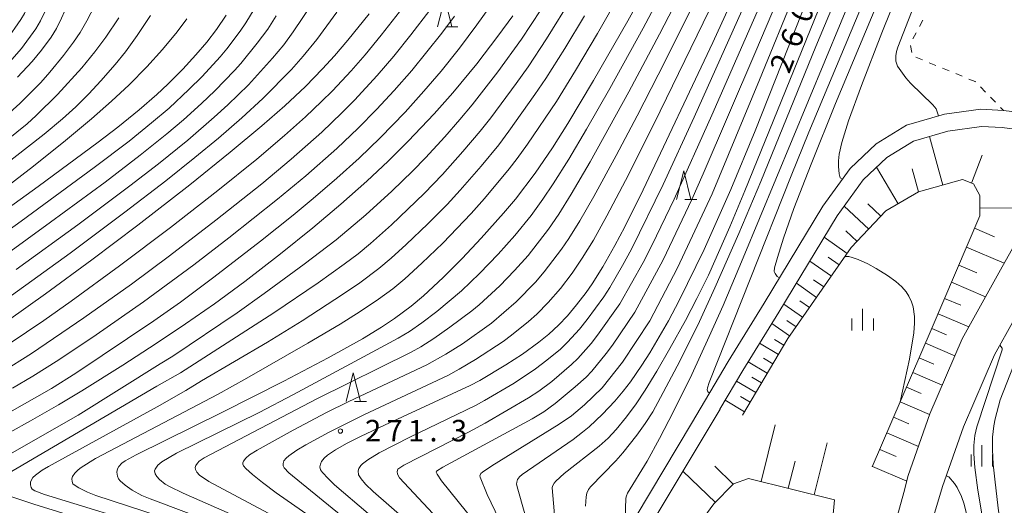
# Model space of a CAD drawing. Units: millimetres. Extents: x -74848 to -74000, y 19500 to 21000.
# Drawn here: x -74285 to -74113, y 20417 to 20502 of the extents above; entities that cross this region are included whole.
import ezdxf

# ---------------------------------------------------------------- set-up
doc = ezdxf.new("R2010")
doc.units = ezdxf.units.MM
for name, color, linetype, lineweight in [('210100_道路縁（街区線）', 7, 'Continuous', 15), ('610111_人工斜面(上)', 7, 'Continuous', 9), ('610199_人工斜面(中)', 7, 'Continuous', 9), ('630100_植生界', 7, 'Continuous', 9), ('633200_針葉樹林', 7, 'Continuous', 9), ('633400_荒地', 7, 'Continuous', 9), ('710100_等高線（計曲線）', 7, 'Continuous', 20), ('710107_等高線（計曲線）（注記）', 7, 'Continuous', 20), ('710200_等高線（主曲線）', 7, 'Continuous', 9), ('731200_図化機測定による標高点', 7, 'Continuous', 20), ('731207_図化機測定による標高点（注記）', 7, 'Continuous', 20)]:
    doc.layers.add(name, color=color, linetype=linetype, lineweight=lineweight)
doc.styles.add('Style-WORKING', font='txt')

msp = doc.modelspace()

# ---------------------------------------------------------------- linework, layer by layer
at = {"layer": '210100_道路縁（街区線）', "flags": 128}
for points in [[(-74126.67, 20410.93), (-74123.71, 20420.68), (-74120.06, 20431.08), (-74114.64, 20443.66), (-74107.79, 20455.97), (-74100.3, 20469.32), (-74089.43, 20488.42), (-74088.97, 20489.22), (-74083.72, 20498.71), (-74079.86, 20505.69), (-74077.42, 20510.96)], [(-74198.68, 20293.46), (-74195.04, 20309.86), (-74193.87, 20322.97), (-74191.86, 20340.9), (-74189.87, 20363.88), (-74188.21, 20381.64), (-74187.12, 20388.72), (-74185.48, 20394.49), (-74182.33, 20404.24), (-74177.25, 20415.47), (-74167.58, 20431.67), (-74161.18, 20442.46), (-74154.88, 20452.65), (-74144.63, 20469.59), (-74139.87, 20476.21), (-74135.31, 20480.49), (-74130.02, 20483.73), (-74123.41, 20485.66), (-74117.05, 20486.52), (-74113.06, 20486.31), (-74107.77, 20485.66), (-74102.4, 20483.85), (-74098.25, 20485.66)], [(-74198.68, 20293.46), (-74195.04, 20309.86), (-74193.87, 20322.97), (-74191.86, 20340.9), (-74189.87, 20363.88), (-74188.21, 20381.64), (-74187.12, 20388.72), (-74185.48, 20394.49), (-74182.33, 20404.24), (-74177.25, 20415.47), (-74167.58, 20431.67), (-74161.18, 20442.46), (-74154.88, 20452.65), (-74144.63, 20469.59), (-74139.87, 20476.21), (-74135.31, 20480.49), (-74130.02, 20483.73), (-74123.41, 20485.66), (-74117.05, 20486.52), (-74113.06, 20486.31), (-74107.77, 20485.66), (-74102.4, 20483.85), (-74098.25, 20485.66)], [(-74162.61, 20434.18), (-74158.62, 20440.91), (-74152.31, 20451.1), (-74142.12, 20467.93), (-74137.6, 20474.22), (-74133.48, 20478.09), (-74128.79, 20480.97), (-74122.78, 20482.72), (-74116.93, 20483.51), (-74113.32, 20483.32), (-74108.53, 20482.73), (-74106.22, 20481.79), (-74102.52, 20478.16)], [(-74132.46, 20412.46), (-74130.52, 20419.63), (-74129.73, 20422.55), (-74125.93, 20433.37), (-74120.29, 20446.45), (-74113.32, 20458.99), (-74105.78, 20472.44), (-74102.52, 20478.16)], [(-74195.77, 20292.727), (-74192.069, 20309.4), (-74190.885, 20322.67), (-74188.874, 20340.603), (-74186.882, 20363.611), (-74185.231, 20381.272), (-74184.183, 20388.079), (-74182.609, 20393.618), (-74179.527, 20403.157), (-74174.587, 20414.078), (-74162.591, 20434.175)]]:
    msp.add_lwpolyline(points, dxfattribs=at)
at = {"layer": '610111_人工斜面(上)', "flags": 128}
for points in [[(-74136, 20424.1), (-74125.71, 20448), (-74117.24, 20467.9), (-74117.21, 20471.45), (-74118.3, 20473.49), (-74120.22, 20474.24), (-74127.95, 20472.12), (-74133.65, 20468.77), (-74139.66, 20462.36), (-74150.73, 20446.52), (-74158.69, 20433.12)], [(-74159.17, 20283.61), (-74155.35, 20306.59), (-74149.48, 20341.08), (-74145.31, 20371.53), (-74143.9, 20404.47), (-74142.61, 20418.33), (-74157.59, 20422.06), (-74160.26, 20421.11), (-74163.65, 20417.6), (-74174.96, 20402.18), (-74178.88, 20395.35), (-74180.96, 20390.39), (-74181.83, 20387.43), (-74182.82, 20376.97), (-74184.43, 20360.89), (-74186.07, 20342.34), (-74188.84, 20313.14), (-74191.09, 20302.52), (-74197.09, 20281.3)]]:
    msp.add_lwpolyline(points, dxfattribs=at)
at = {"layer": '610199_人工斜面(中)', "flags": 128}
for points in [[(-74123.67, 20473.29), (-74126, 20481.78)], [(-74118.68, 20473.64), (-74116.8, 20478.52)], [(-74131.51, 20470.03), (-74135.26, 20476.42)], [(-74127.92, 20472.13), (-74129.02, 20476.14)], [(-74136.63, 20465.59), (-74140.92, 20469.61)], [(-74134.48, 20467.88), (-74136.78, 20470.03)], [(-74117.24, 20469.33), (-74107.56, 20469.27)], [(-74118.15, 20465.74), (-74114.68, 20464.26)], [(-74140.36, 20461.36), (-74144.4, 20464.18)], [(-74138.64, 20463.44), (-74140.62, 20465.3)], [(-74119.56, 20462.44), (-74112.96, 20459.63)], [(-74141.77, 20459.34), (-74143.72, 20460.7)], [(-74143.14, 20457.39), (-74146.91, 20460.02)], [(-74120.9, 20459.31), (-74117.76, 20457.97)], [(-74144.45, 20455.5), (-74146.28, 20456.77)], [(-74145.73, 20453.67), (-74149.26, 20456.14)], [(-74122.16, 20456.33), (-74116.21, 20453.8)], [(-74123.37, 20453.5), (-74120.54, 20452.3)], [(-74148.16, 20450.2), (-74151.46, 20452.51)], [(-74146.96, 20451.91), (-74148.67, 20453.1)], [(-74124.51, 20450.82), (-74119.14, 20448.53)], [(-74150.43, 20446.95), (-74153.53, 20449.13)], [(-74149.31, 20448.55), (-74150.91, 20449.67)], [(-74125.61, 20448.25), (-74123.04, 20447.15)], [(-74152.39, 20443.72), (-74155.67, 20445.67)], [(-74151.43, 20445.35), (-74153.05, 20446.31)], [(-74126.71, 20445.68), (-74121.58, 20443.47)], [(-74153.37, 20442.08), (-74155.02, 20443.07)], [(-74127.82, 20443.11), (-74125.25, 20442.01)], [(-74154.35, 20440.43), (-74157.69, 20442.41)], [(-74155.34, 20438.76), (-74157.02, 20439.76)], [(-74128.92, 20440.55), (-74123.79, 20438.34)], [(-74156.34, 20437.08), (-74159.71, 20439.07)], [(-74130.03, 20437.98), (-74127.46, 20436.88)], [(-74157.34, 20435.39), (-74159.02, 20436.39)], [(-74158.34, 20433.71), (-74161.7, 20435.71)], [(-74131.13, 20435.42), (-74125.99, 20433.2)], [(-74132.28, 20432.75), (-74129.62, 20431.61)], [(-74155.42, 20421.52), (-74152.95, 20431.45)], [(-74133.46, 20430), (-74127.95, 20427.62)], [(-74146.15, 20419.21), (-74143.9, 20428.26)], [(-74134.69, 20427.14), (-74131.84, 20425.91)], [(-74160.29, 20421.08), (-74163.5, 20424.18)], [(-74150.67, 20420.34), (-74149.49, 20425.08)], [(-74135.98, 20424.14), (-74129.99, 20421.56)], [(-74163.39, 20417.87), (-74169.06, 20423.34)]]:
    msp.add_lwpolyline(points, dxfattribs=at)
at = {"layer": '630100_植生界'}
for p, q in [((-74127.183, 20502.107), (-74127.771, 20501.004)), ((-74128.359, 20499.901), (-74128.947, 20498.798)), ((-74129.354, 20497.67), (-74129.089, 20496.448)), ((-74128.37, 20495.607), (-74127.214, 20495.132)), ((-74126.058, 20494.656), (-74124.902, 20494.181)), ((-74123.746, 20493.705), (-74122.59, 20493.23)), ((-74121.434, 20492.754), (-74120.278, 20492.279)), ((-74117.102, 20490.417), (-74116.225, 20489.526)), ((-74115.349, 20488.635), (-74114.472, 20487.745)), ((-74113.595, 20486.854), (-74113.06, 20486.31))]:
    msp.add_line(p, q, dxfattribs=at)
at = {"layer": '630100_植生界', "flags": 128}
msp.add_lwpolyline([(-74119.122, 20491.803), (-74118.02, 20491.35), (-74117.979, 20491.308)], dxfattribs=at)
at = {"layer": '633200_針葉樹林'}
for p, q in [((-74210.45, 20500.95), (-74208.366, 20500.95)), ((-74168.712, 20470.75), (-74166.628, 20470.75)), ((-74226.422, 20435.48), (-74224.338, 20435.48))]:
    msp.add_line(p, q, dxfattribs=at)
at = {"layer": '633200_針葉樹林', "flags": 128}
for points in [[(-74211.908, 20500.95), (-74210.658, 20505.95), (-74209.408, 20500.95)], [(-74170.17, 20470.75), (-74168.92, 20475.75), (-74167.67, 20470.75)], [(-74227.88, 20435.48), (-74226.63, 20440.48), (-74225.38, 20435.48)]]:
    msp.add_lwpolyline(points, dxfattribs=at)
at = {"layer": '633400_荒地'}
for p, q in [((-74137.69, 20447.905), (-74137.69, 20451.655)), ((-74139.564, 20447.905), (-74139.564, 20450.005)), ((-74135.814, 20447.905), (-74135.814, 20450.005)), ((-74116.87, 20424.125), (-74116.87, 20427.875)), ((-74118.744, 20424.125), (-74118.744, 20426.225)), ((-74114.994, 20424.125), (-74114.994, 20426.225))]:
    msp.add_line(p, q, dxfattribs=at)
at = {"layer": '710100_等高線（計曲線）', "flags": 128}
for points in [[(-74256.14, 20574.05), (-74260.94, 20563.89), (-74261.81, 20561.68), (-74262.66, 20559.16), (-74263.88, 20554.92), (-74265.11, 20550.1), (-74266.32, 20544.86), (-74271.41, 20521.2), (-74272.69, 20516.26), (-74273.82, 20512.5), (-74275.28, 20508.12), (-74276.55, 20504.77), (-74277.58, 20502.41), (-74278.46, 20500.65), (-74279.41, 20499.11), (-74281.09, 20496.82), (-74282.72, 20494.88), (-74285.27, 20492.13)], [(-74129.83, 20517.65), (-74142.44, 20487.55), (-74146.7, 20476.95), (-74149.68, 20469.18), (-74151.52, 20463.99), (-74152.57, 20460.65), (-74153.05, 20458.84), (-74153.11, 20458.17), (-74152.99, 20457.85), (-74152.59, 20457.35), (-74152.19, 20457.09)], [(-74173.98, 20510.53), (-74178.7, 20501.98), (-74184.66, 20491.54), (-74189.16, 20484.02), (-74191.84, 20479.81), (-74194.86, 20475.37), (-74198.33, 20470.82), (-74200.4, 20468.36), (-74204.3, 20464.01), (-74207.65, 20460.45), (-74210.94, 20457.15), (-74214.38, 20453.95), (-74216.52, 20452.17), (-74219.43, 20449.99), (-74221.72, 20448.47), (-74225.05, 20446.44), (-74231.02, 20443.12), (-74238.74, 20439.05), (-74249.57, 20433.55), (-74264.55, 20426.19), (-74266.48, 20425.13), (-74267.03, 20424.71), (-74267.57, 20424.15), (-74267.82, 20423.71), (-74267.91, 20423.18), (-74267.83, 20422.43), (-74267.63, 20422), (-74267.34, 20421.64), (-74266.48, 20420.89), (-74265.24, 20420.04), (-74263.54, 20419.1), (-74262.11, 20418.48), (-74248.96, 20413.56)], [(-74218.13, 20410.94), (-74229.9, 20420.97), (-74231.03, 20422.03), (-74232.01, 20423.09), (-74232.34, 20423.55), (-74232.45, 20424.1), (-74232.38, 20424.55), (-74232.18, 20425), (-74231.75, 20425.6), (-74231.13, 20426.13), (-74229.73, 20427.06), (-74227.83, 20428.14), (-74225.35, 20429.41), (-74221.18, 20431.38), (-74206.21, 20438.28), (-74204.56, 20439.16), (-74199.98, 20441.88), (-74197.07, 20443.76), (-74194.21, 20445.85), (-74192.46, 20447.28), (-74190.8, 20448.83), (-74189.23, 20450.48), (-74187.63, 20452.38), (-74185.99, 20454.52), (-74184.94, 20456.04), (-74183.06, 20459.03), (-74180.97, 20462.72), (-74179.24, 20466), (-74176.03, 20472.45), (-74163.85, 20498.2), (-74157.77, 20511.45)], [(-74194.6, 20408.47), (-74197.92, 20420.2), (-74198.11, 20421.07), (-74198.1, 20421.41), (-74197.95, 20421.9), (-74197.62, 20422.34), (-74197.15, 20422.73), (-74188.26, 20428.87), (-74186.59, 20430.13), (-74185.47, 20431.08), (-74183.14, 20433.27), (-74180.96, 20435.54), (-74179.51, 20437.28), (-74178.24, 20438.96), (-74176.25, 20441.84), (-74174.85, 20444.02), (-74171.59, 20449.56), (-74169.71, 20453.11), (-74165.36, 20462.03), (-74160.7, 20472.54), (-74156.45, 20482.78), (-74147.12, 20506.31)], [(-74223.89, 20503.21), (-74227.59, 20498.58), (-74229.92, 20495.87), (-74232.03, 20493.58), (-74235.01, 20490.53), (-74238.6, 20487.15), (-74242.6, 20483.64), (-74248.14, 20479.01), (-74255.2, 20473.35), (-74264.26, 20466.31), (-74272.3, 20460.23), (-74280.37, 20454.28), (-74286.85, 20449.68)], [(-74300.8, 20422.2), (-74282.99, 20432.1), (-74278.13, 20434.9), (-74274.05, 20437.36), (-74266.9, 20441.84), (-74261.05, 20445.64), (-74255.96, 20449.04), (-74250.89, 20452.58), (-74245.6, 20456.48), (-74239.32, 20461.31), (-74233.68, 20465.84), (-74228.8, 20469.97), (-74224.25, 20474), (-74220.52, 20477.48), (-74217.03, 20480.94), (-74212.51, 20485.72), (-74209.28, 20489.38), (-74205.05, 20494.48), (-74201.37, 20499.28), (-74198.79, 20502.87)], [(-74248.85, 20502.98), (-74250.54, 20500.46), (-74252.23, 20498.26), (-74254.12, 20496.03), (-74256.42, 20493.53), (-74259.05, 20490.89), (-74260.96, 20489.09), (-74264.05, 20486.41), (-74267.75, 20483.41), (-74271.19, 20480.78), (-74281.68, 20473.06), (-74296.82, 20462.14)], [(-74123.07, 20422.51), (-74122.63, 20422.34), (-74121.64, 20421.19), (-74121.19, 20420.49), (-74120.42, 20418.88), (-74119.98, 20417.55), (-74119.33, 20414.95), (-74118.66, 20411.6), (-74118.05, 20407.57), (-74117.09, 20399.29), (-74116.59, 20393.12), (-74116.22, 20386.46), (-74115.97, 20378.24), (-74115.95, 20367.68)]]:
    msp.add_lwpolyline(points, dxfattribs=at)
at = {"layer": '710200_等高線（主曲線）', "flags": 128}
for points in [[(-74264.83, 20561.96), (-74267.55, 20553.33), (-74269.11, 20547.38), (-74273.59, 20526.84), (-74274.15, 20523.74), (-74275.36, 20518.74), (-74276.4, 20514.92), (-74277.79, 20510.52), (-74279.19, 20506.56), (-74280.43, 20503.64), (-74281.26, 20501.97), (-74282.08, 20500.59), (-74284.6, 20497.14), (-74288.38, 20492.89), (-74291.58, 20489.7), (-74295.62, 20485.89), (-74300.73, 20481.28), (-74306.32, 20476.42), (-74311.61, 20472.01), (-74318.28, 20466.68), (-74324.59, 20461.84), (-74328.87, 20458.7)], [(-74270.6, 20553.92), (-74272.73, 20545.46), (-74274.5, 20538), (-74277.91, 20521.89), (-74279.21, 20516.73), (-74280.62, 20512.01), (-74282.14, 20507.62), (-74283.17, 20505.14), (-74284.07, 20503.26), (-74284.68, 20502.21), (-74287.18, 20498.6), (-74289.98, 20495.27), (-74293.75, 20491.33), (-74296.17, 20488.98), (-74301, 20484.54), (-74308.54, 20477.89), (-74313.41, 20473.79), (-74319.55, 20468.85), (-74323.92, 20465.49), (-74329.77, 20461.18)], [(-74190.73, 20406.98), (-74191.9, 20420.41), (-74191.85, 20420.7), (-74191.57, 20421.25), (-74191.29, 20421.59), (-74189.79, 20422.9), (-74183.7, 20427.67), (-74182.13, 20429.1), (-74180.74, 20430.6), (-74178.94, 20432.8), (-74177.25, 20435.08), (-74175.65, 20437.48), (-74173.62, 20440.81), (-74171.36, 20444.73), (-74168.64, 20449.64), (-74166.63, 20453.46), (-74164.61, 20457.57), (-74160.85, 20466), (-74158.23, 20472.26), (-74131.87, 20537.17)], [(-74205.43, 20414.41), (-74211.21, 20421.64), (-74212.01, 20422.79), (-74212.14, 20423.17), (-74212.1, 20423.31), (-74210.98, 20424.04), (-74195.38, 20432.47), (-74193.35, 20433.7), (-74191.36, 20435.12), (-74187.86, 20438.05), (-74185.99, 20439.75), (-74184.99, 20440.82), (-74182.47, 20443.85), (-74181.39, 20445.32), (-74177.45, 20451.09), (-74172.51, 20460.26), (-74167.53, 20470.78), (-74165.55, 20475.23), (-74156.52, 20496.28), (-74142.93, 20528.2)], [(-74214.97, 20412.6), (-74223.14, 20419.78), (-74224.48, 20421.08), (-74225.27, 20422), (-74225.71, 20422.72), (-74225.77, 20423.41), (-74225.66, 20423.78), (-74225.34, 20424.31), (-74225.04, 20424.61), (-74224.11, 20425.3), (-74222.09, 20426.53), (-74216.76, 20429.29), (-74205.3, 20434.8), (-74203.72, 20435.65), (-74198.53, 20438.7), (-74194.79, 20441.19), (-74192.83, 20442.7), (-74190.47, 20444.66), (-74189.24, 20445.87), (-74187.15, 20448.12), (-74185.77, 20449.84), (-74182.87, 20453.77), (-74181.81, 20455.43), (-74179.6, 20459.24), (-74178.05, 20462.09), (-74172.51, 20473.37), (-74167.1, 20485.17), (-74149.69, 20524.01)], [(-74186.07, 20417.2), (-74185.97, 20418.84), (-74185.86, 20419.49), (-74185.57, 20420.12), (-74185.2, 20420.57), (-74180.77, 20425.14), (-74179.58, 20426.53), (-74177.13, 20429.64), (-74175.67, 20431.67), (-74174.35, 20433.72), (-74172.97, 20436.17), (-74169.63, 20442.52), (-74166.19, 20449.48), (-74163.49, 20455.33), (-74159.29, 20464.86), (-74155.47, 20473.92), (-74145.85, 20497.47), (-74134.5, 20524.6)], [(-74132.89, 20522.46), (-74158.54, 20460.61), (-74162.07, 20452.27), (-74164.46, 20446.85), (-74167.54, 20440.23), (-74170.71, 20433.75), (-74173.15, 20429.05), (-74175.34, 20425.07), (-74178.75, 20419.49), (-74178.94, 20419.03), (-74179.02, 20418.59), (-74179.22, 20413.14), (-74179.04, 20412.45), (-74178.69, 20412.29)], [(-74207.72, 20410.6), (-74218.56, 20422.16), (-74218.93, 20422.78), (-74218.98, 20423.29), (-74218.86, 20423.69), (-74217.82, 20424.4), (-74206.49, 20430.14), (-74203.6, 20431.69), (-74196.03, 20436.16), (-74194.25, 20437.32), (-74191.98, 20439.01), (-74188.5, 20441.97), (-74187.45, 20443.01), (-74185.11, 20445.64), (-74183.96, 20447.09), (-74180.07, 20452.55), (-74176.02, 20459.76), (-74174.45, 20462.84), (-74170.61, 20470.83), (-74164.05, 20485.47), (-74148.04, 20522.08)], [(-74125.46, 20521.87), (-74134.33, 20499.89), (-74137.9, 20490.68), (-74140.16, 20484.49), (-74141.32, 20480.75), (-74141.77, 20478.71), (-74141.91, 20477.55), (-74141.92, 20476.53), (-74141.76, 20475.23), (-74141.6, 20474.58), (-74141.23, 20474.31)], [(-74123.66, 20517.56), (-74131.55, 20497.35), (-74131.76, 20496.62), (-74131.87, 20495.87), (-74131.88, 20494.9), (-74131.62, 20494.06), (-74130.14, 20492.02), (-74129.3, 20491.1), (-74125.42, 20487.3), (-74124.85, 20486.6), (-74124.45, 20485.36)], [(-74164.42, 20437), (-74164.72, 20437.16), (-74164.82, 20437.52), (-74164.79, 20437.89), (-74164.47, 20438.84), (-74150.19, 20474.91), (-74147.1, 20482.54), (-74133.32, 20515.38)], [(-74171.57, 20509.07), (-74176.03, 20500.7), (-74181.84, 20490.13), (-74185.9, 20483.04), (-74189.02, 20477.82), (-74191.71, 20473.53), (-74193.52, 20470.85), (-74195.6, 20467.98), (-74198.44, 20464.49), (-74201.34, 20461.23), (-74204.58, 20457.87), (-74207.73, 20454.84), (-74212.04, 20451.23), (-74214.66, 20449.24), (-74216.84, 20447.73), (-74218.8, 20446.56), (-74237.1, 20436.7), (-74243.1, 20433.6), (-74257.53, 20426.45), (-74260.05, 20424.99), (-74260.75, 20424.37), (-74261.26, 20423.66), (-74261.34, 20423.41), (-74261.21, 20422.86), (-74260.95, 20422.39), (-74260.48, 20421.87), (-74259.48, 20421.09), (-74258.76, 20420.67), (-74256.33, 20419.51), (-74243.75, 20413.98)], [(-74168.3, 20509.15), (-74173.17, 20499.66), (-74178.51, 20489.55), (-74185.27, 20477.32), (-74188.57, 20471.68), (-74190.74, 20468.23), (-74192.53, 20465.61), (-74196.12, 20461.01), (-74198.49, 20458.35), (-74201.06, 20455.71), (-74204.65, 20452.4), (-74205.92, 20451.35), (-74209.76, 20448.45), (-74212.58, 20446.49), (-74214.85, 20445.06), (-74216.52, 20444.14), (-74232.98, 20435.98), (-74252.65, 20425.65), (-74253.54, 20425.07), (-74253.87, 20424.73), (-74254.12, 20424.34), (-74254.25, 20423.96), (-74254.22, 20423.64), (-74253.95, 20423.14), (-74253.49, 20422.63), (-74251.86, 20421.51), (-74239.77, 20415.04)], [(-74257.85, 20414.58), (-74271.6, 20419.11), (-74273.04, 20419.67), (-74274.58, 20420.4), (-74275.39, 20420.92), (-74275.61, 20421.14), (-74275.75, 20421.51), (-74275.76, 20421.98), (-74275.65, 20422.39), (-74275.27, 20422.97), (-74274.71, 20423.55), (-74274.13, 20424), (-74271.66, 20425.53), (-74250.23, 20436.79), (-74245.22, 20439.56), (-74234.55, 20445.67), (-74228.95, 20448.99), (-74225.46, 20451.19), (-74222.21, 20453.37), (-74219.75, 20455.17), (-74217.61, 20456.92), (-74214.64, 20459.63), (-74211, 20463.15), (-74206.03, 20468.31), (-74203.73, 20470.92), (-74199.39, 20476.14), (-74198, 20477.92), (-74196.2, 20480.45), (-74191.17, 20487.9), (-74187.84, 20493.29), (-74183.99, 20499.75), (-74179.96, 20506.86)], [(-74162.36, 20508.28), (-74174.09, 20484.04), (-74179.11, 20474.08), (-74182.35, 20467.89), (-74184.71, 20463.67), (-74186.64, 20460.52), (-74188.41, 20457.93), (-74190.45, 20455.25), (-74192.58, 20452.81), (-74194.61, 20450.77), (-74196.06, 20449.45), (-74198.99, 20447.07), (-74200.46, 20446), (-74205.32, 20442.82), (-74208.13, 20441.14), (-74210.13, 20440.06), (-74224.67, 20433.25), (-74230.83, 20430.14), (-74234.93, 20427.93), (-74236.51, 20427), (-74237.92, 20426), (-74238.35, 20425.62), (-74238.74, 20425.11), (-74238.9, 20424.66), (-74238.89, 20424.27), (-74238.73, 20423.93), (-74237.9, 20423.06), (-74223.37, 20411.21)], [(-74198.37, 20409.06), (-74203.23, 20419.28), (-74204.5, 20422.31), (-74204.51, 20422.51), (-74204.35, 20422.91), (-74204.06, 20423.18), (-74202.42, 20424.28), (-74190.68, 20431.55), (-74188.55, 20432.99), (-74186.24, 20434.89), (-74183.16, 20437.88), (-74179.61, 20442.38), (-74174.87, 20449.57), (-74169.99, 20458.83), (-74163.98, 20471.78), (-74155.68, 20491.66), (-74149.33, 20507.22)], [(-74296.5, 20428.06), (-74279.36, 20437.75), (-74275.1, 20440.42), (-74261.46, 20449.57), (-74256.79, 20452.87), (-74250.99, 20457.18), (-74242.83, 20463.51), (-74237.11, 20468.06), (-74233.62, 20470.94), (-74229.5, 20474.5), (-74225.63, 20478), (-74221.92, 20481.55), (-74217.6, 20486.04), (-74214.31, 20489.66), (-74211.31, 20493.18), (-74208.09, 20497.2), (-74205.04, 20501.28), (-74201.35, 20506.52)], [(-74288, 20422.3), (-74260.96, 20438.16), (-74256.8, 20440.52), (-74240.52, 20450.96), (-74232.78, 20456.21), (-74228.21, 20459.48), (-74225.81, 20461.31), (-74223.63, 20463.08), (-74219.99, 20466.33), (-74214.26, 20471.83), (-74211.06, 20475.15), (-74207.5, 20479.14), (-74204.45, 20482.71), (-74202.64, 20485.03), (-74198.2, 20491.01), (-74196.11, 20493.96), (-74192.9, 20498.84), (-74188.39, 20506.11)], [(-74285.49, 20458.53), (-74274.74, 20466.36), (-74265.64, 20473.16), (-74260.67, 20477), (-74255.54, 20481.16), (-74250.95, 20485.13), (-74248.54, 20487.32), (-74244.96, 20490.78), (-74240.76, 20495.43), (-74238.79, 20497.8), (-74237.11, 20500.04), (-74233.62, 20505.23)], [(-74167.16, 20504.98), (-74172.18, 20494.94), (-74177.06, 20485.4), (-74180.71, 20478.45), (-74184.62, 20471.27), (-74187.07, 20467.04), (-74188.97, 20463.98), (-74190.28, 20462.08), (-74193.29, 20458.13), (-74194.83, 20456.36), (-74198.2, 20452.9), (-74202.49, 20449.2), (-74207.59, 20445.59), (-74210.49, 20443.74), (-74213.81, 20441.9), (-74227.4, 20435.5), (-74231.3, 20433.58), (-74237.13, 20430.51), (-74243.44, 20427), (-74244.74, 20426.16), (-74245.43, 20425.58), (-74245.8, 20425.09), (-74245.92, 20424.78), (-74245.93, 20424.53), (-74245.81, 20424.27), (-74245.4, 20423.77), (-74244.26, 20422.73), (-74242.5, 20421.33), (-74240.11, 20419.57), (-74227.65, 20410.9)], [(-74296.24, 20458.66), (-74284.62, 20467.01), (-74271.86, 20476.36), (-74265.8, 20480.95), (-74261.86, 20484.13), (-74258.81, 20486.74), (-74255.35, 20489.96), (-74253.05, 20492.26), (-74249.88, 20495.68), (-74248.74, 20497.06), (-74246.42, 20500.15), (-74245.4, 20501.64), (-74243.92, 20504.03)], [(-74292.8, 20422.8), (-74274.67, 20433.12), (-74260.38, 20442.08), (-74258.13, 20443.41), (-74246.94, 20451), (-74242.19, 20454.35), (-74235.21, 20459.45), (-74229.63, 20463.7), (-74224.45, 20468.07), (-74219.91, 20472.23), (-74216.24, 20475.8), (-74214.02, 20478.07), (-74210.67, 20481.72), (-74208.01, 20484.73), (-74205.87, 20487.31), (-74201.4, 20493.04), (-74197.26, 20498.77), (-74193.86, 20503.89)], [(-74289.81, 20443.52), (-74280.67, 20449.66), (-74275.88, 20453.04), (-74267.44, 20459.17), (-74258.55, 20465.88), (-74250.3, 20472.32), (-74243.49, 20477.83), (-74238.66, 20481.93), (-74235.01, 20485.19), (-74232.16, 20487.87), (-74230.29, 20489.75), (-74227, 20493.24), (-74224.55, 20496.03), (-74221.74, 20499.44), (-74218.54, 20503.57)], [(-74288.03, 20440.61), (-74282.86, 20443.89), (-74273.72, 20450.09), (-74265.39, 20456.01), (-74258.74, 20460.92), (-74250.65, 20467.15), (-74242.63, 20473.53), (-74237.49, 20477.81), (-74232.14, 20482.55), (-74228.62, 20485.89), (-74226.42, 20488.13), (-74222.45, 20492.42), (-74219.57, 20495.78), (-74216.57, 20499.5), (-74213.29, 20503.81)], [(-74287.27, 20485.37), (-74284.89, 20487.55), (-74281.22, 20491.22), (-74279.65, 20492.98), (-74277.24, 20495.9), (-74275.47, 20498.27), (-74274.36, 20499.94), (-74273.15, 20501.95), (-74271.75, 20504.62)], [(-74286.33, 20454.01), (-74276.1, 20461.42), (-74266.54, 20468.55), (-74259.38, 20474.03), (-74254.29, 20478.1), (-74250.2, 20481.49), (-74246.09, 20485.03), (-74242.42, 20488.4), (-74237.45, 20493.47), (-74235.37, 20495.8), (-74233.01, 20498.69), (-74229.5, 20503.48)], [(-74294.56, 20467.36), (-74282.46, 20476.62), (-74276.88, 20481.05), (-74272.34, 20484.85), (-74268.85, 20487.93), (-74265.79, 20490.8), (-74262.7, 20493.93), (-74259.93, 20496.98), (-74257.41, 20500.03), (-74255.68, 20502.33)], [(-74294.5, 20475.24), (-74283.58, 20484.01), (-74282.02, 20485.41), (-74278.32, 20489.09), (-74274.02, 20493.76), (-74271.76, 20496.58), (-74269.87, 20499.12), (-74267.56, 20502.52)], [(-74293.11, 20472.43), (-74280.63, 20482.17), (-74277.43, 20484.85), (-74275.09, 20486.98), (-74272.8, 20489.25), (-74270.72, 20491.47), (-74268.24, 20494.33), (-74266.44, 20496.58), (-74264.4, 20499.38), (-74262.06, 20502.9)], [(-74291.17, 20458.37), (-74279.5, 20466.8), (-74269.99, 20473.82), (-74263.85, 20478.49), (-74259.19, 20482.25), (-74256.31, 20484.7), (-74253.17, 20487.53), (-74250.82, 20489.77), (-74247.37, 20493.28), (-74246.3, 20494.5), (-74243.42, 20498.05), (-74241.58, 20500.53), (-74240.08, 20502.82)], [(-74286.13, 20437.83), (-74282.59, 20439.92), (-74278.07, 20442.77), (-74271.55, 20447.16), (-74263.26, 20452.91), (-74254.48, 20459.36), (-74248.38, 20464.05), (-74239.87, 20470.8), (-74234.94, 20474.9), (-74229.51, 20479.7), (-74225.78, 20483.23), (-74222.58, 20486.48), (-74219.5, 20489.8), (-74216.44, 20493.3), (-74211.19, 20499.83), (-74208.99, 20502.79)], [(-74260.83, 20413.2), (-74280.55, 20419.26), (-74282.27, 20419.89), (-74282.69, 20420.18), (-74282.88, 20420.46), (-74283.03, 20420.96), (-74283.03, 20421.39), (-74282.85, 20421.83), (-74282.58, 20422.2), (-74282.12, 20422.65), (-74280.96, 20423.51), (-74279.87, 20424.17), (-74260.9, 20434.54), (-74255.88, 20437.4), (-74253.15, 20439.11), (-74241.61, 20445.87), (-74235.58, 20449.59), (-74228.34, 20454.27), (-74225.51, 20456.22), (-74222.16, 20458.72), (-74220, 20460.55), (-74217.4, 20462.9), (-74213.64, 20466.5), (-74210.26, 20469.92), (-74207.95, 20472.39), (-74204.31, 20476.58), (-74201.23, 20480.32), (-74199.47, 20482.68), (-74194.91, 20489.11), (-74193.02, 20491.92), (-74189.71, 20497.16), (-74186.24, 20502.87)], [(-74101.66, 20466.9), (-74101.45, 20466.78), (-74101.17, 20465.97), (-74101.26, 20465.55), (-74101.85, 20463.98), (-74111.34, 20441.73), (-74113.64, 20435.77), (-74114.57, 20432.48), (-74114.8, 20431.24), (-74114.98, 20429.29), (-74115.01, 20427.07), (-74114.87, 20424.55), (-74114.61, 20421.92), (-74113.99, 20416.88), (-74110.42, 20390.73), (-74109.9, 20386.18), (-74109.53, 20381.94), (-74109.34, 20378.3), (-74109.32, 20373.86), (-74109.51, 20370.32), (-74110, 20365.7)], [(-74131.11, 20435.46), (-74129.53, 20442.9), (-74128.77, 20447.47), (-74128.6, 20449.2), (-74128.61, 20450.34), (-74128.88, 20452.01), (-74129.14, 20452.91), (-74129.6, 20453.89), (-74130.1, 20454.65), (-74130.85, 20455.52), (-74131.89, 20456.46), (-74133.34, 20457.52), (-74135.33, 20458.75), (-74136.78, 20459.53), (-74138.46, 20460.31), (-74139.49, 20460.67), (-74140.11, 20460.8), (-74140.74, 20460.81)], [(-74113.72, 20445.32), (-74113.32, 20444.79), (-74113.32, 20444.52), (-74117.75, 20431.09), (-74118.08, 20429.56), (-74118.26, 20427.83), (-74118.26, 20426.36), (-74118.1, 20423.97), (-74117.58, 20420.02), (-74114.65, 20402.8), (-74114.11, 20399.16), (-74113.63, 20395.3), (-74113.07, 20389.48), (-74112.72, 20384.43), (-74112.52, 20379.31), (-74112.49, 20374.33), (-74112.62, 20369.78), (-74112.83, 20366.64)], [(-74256.7, 20409.62), (-74282.4, 20417.54), (-74286.8, 20419)]]:
    msp.add_lwpolyline(points, dxfattribs=at)
at = {"layer": '731200_図化機測定による標高点'}
msp.add_circle((-74228.89, 20430.33), 0.375, dxfattribs=at)

# ---------------------------------------------------------------- texts
at = {"layer": '710107_等高線（計曲線）（注記）', "style": 'Style-WORKING'}
for s, p in [('0', (-74147.042, 20501.398)), ('6', (-74148.785, 20496.98)), ('2', (-74150.528, 20492.561))]:
    msp.add_text(s, height=3.75, rotation=68.47315, dxfattribs=at).set_placement(p)
at = {"layer": '731207_図化機測定による標高点（注記）', "style": 'Style-WORKING'}
for s, p in [('2', (-74224.59, 20428.53)), ('7', (-74220.84, 20428.53)), ('1', (-74217.09, 20428.53)), ('3', (-74209.59, 20428.53)), ('.', (-74213.34, 20428.53))]:
    msp.add_text(s, height=3.75, dxfattribs=at).set_placement(p)

doc.saveas('drawing.dxf')
